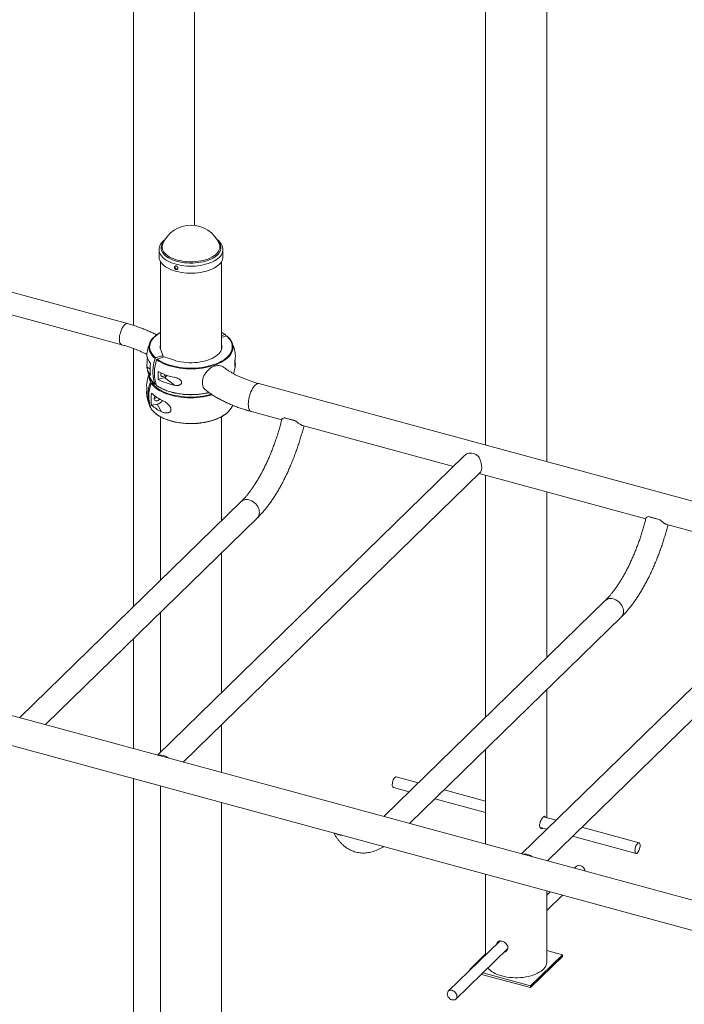
# Paper-space layout '_Триметрия' of a CAD drawing. Units: millimetres. Extents: x -694 to 5655, y -3818 to 1695.
# Drawn here: x 723 to 1692, y -1118 to 318 of the extents above; entities that cross this region are included whole.
import ezdxf

# ---------------------------------------------------------------- set-up
doc = ezdxf.new("R2010")
doc.units = ezdxf.units.MM

psp = doc.layouts.new('_Триметрия')

# ---------------------------------------------------------------- linework, layer by layer
at = {"color": 7, "linetype": 'Continuous', "lineweight": 15}
for p, q in [((888.9, 699.7), (888.9, -128.1)), ((977.9, 17.9), (977.9, 664.3)), ((1402.3, 542.6), (1402.3, -302.8)), ((1491.3, -327), (1491.3, 518.4)), ((880.3, -125.6), (186.9, 62.9)), ((178.5, 32), (871.9, -156.4)), ((931.7, -9.2), (931.8, -9.1)), ((1014, -9.1), (1014, -9.2)), ((926.4, -17.8), (926.4, -28.1)), ((1019.4, -28.1), (1019.4, -17.8)), ((928.4, -35), (928.4, -162.9)), ((1017.4, -162.9), (1017.4, -35)), ((1017.4, -143.2), (1022.2, -141.6)), ((1017.4, -145.7), (1024.4, -143.3)), ((1023, -141.9), (1023.6, -143.6)), ((1025.3, -143.7), (1025, -143.4)), ((888.9, -161.9), (888.9, -538.5)), ((921.3, -175.6), (931.6, -172.1)), ((931.6, -172.1), (928.7, -163.9)), ((931.6, -172.1), (931.6, -174.6)), ((923.5, -177.3), (933.8, -173.8)), ((933.8, -173.8), (947.3, -178.5)), ((916.3, -209.5), (914.7, -209.8)), ((918, -211.4), (915.9, -211.8)), ((920.1, -213.5), (920.7, -214)), ((921.3, -214.1), (922.1, -213.9)), ((925.2, -207), (934.2, -204)), ((948.8, -215.4), (934.2, -204)), ((2783.7, -678.3), (1071.9, -213)), ((915.4, -244.3), (923.4, -243)), ((930.1, -254.2), (923.4, -243)), ((913.1, -246.4), (913.8, -247.9)), ((1060.8, -253.9), (1105.1, -265.9)), ((928.4, -261.4), (928.4, -500)), ((1017.4, -413.2), (1017.4, -261.4)), ((1124.7, -267.1), (1108.8, -262.8)), ((1135.5, -274.2), (1355.3, -333.9)), ((1371.2, -318.4), (924, -754.8)), ((961.5, -765), (1394.6, -342.3)), ((1392.8, -344.1), (1635.7, -410.1)), ((1402.3, -346.7), (1402.3, -699.6)), ((1491.3, -612.7), (1491.3, -370.9)), ((1046.1, -385.1), (723.2, -700.2)), ((760.8, -710.4), (1069.5, -409.1)), ((1655.3, -411.3), (1639.5, -407)), ((1666.1, -418.4), (1885.9, -478.1)), ((1017.4, -663.7), (1017.4, -460)), ((1901.8, -462.6), (1454.7, -899)), ((1492.2, -909.2), (1925.2, -486.6)), ((1576.7, -529.3), (1253.9, -844.4)), ((928.4, -546.8), (928.4, -750.6)), ((1291.4, -854.6), (1600.1, -553.3)), ((888.9, -585.3), (888.9, -745.3)), ((1491.3, -846.3), (1491.3, -659.6)), ((2317.3, -1133.5), (605.5, -668.2)), ((594.4, -709), (2306.2, -1174.3)), ((1017.4, -780.2), (1017.4, -710.5)), ((1402.3, -746.4), (1402.3, -884.8)), ((888.9, -789.1), (888.9, -1547.2)), ((1304.1, -795.4), (1272, -786.7)), ((928.4, -799.8), (928.4, -2722.7)), ((1267.8, -802.1), (1290.8, -808.4)), ((1328.3, -818.6), (1402.3, -838.7)), ((1402.3, -822.1), (1341.6, -805.6)), ((1017.4, -2522.8), (1017.4, -824)), ((1504.9, -850), (1486.5, -845)), ((1481.7, -860.3), (1491.6, -863)), ((1482.2, -860.4), (1481.8, -860.6)), ((1625.8, -882.8), (1542.4, -860.2)), ((1491.3, -863.3), (1491.3, -862.9)), ((1529.1, -873.2), (1621.6, -898.3)), ((1534.5, -917.1), (1531.6, -919.9)), ((1402.3, -928.6), (1402.3, -1046.2)), ((1491.3, -1056.8), (1491.3, -952.8)), ((1496.5, -954.2), (1491.3, -959.3)), ((1491.3, -981.7), (1514.4, -959.1)), ((1422.9, -1026.1), (1347.9, -1099.3)), ((1359, -1110.8), (1434.5, -1037.1)), ((1402.3, -1045), (1379.2, -1067.5)), ((1467.7, -1091.6), (1514.3, -1046)), ((1514.3, -1046), (1491.3, -1039.8)), ((1514.3, -1046), (1514.3, -1048.6)), ((1467.7, -1094.1), (1514.3, -1048.6)), ((1379.2, -1067.5), (1379.2, -1068.7)), ((1379.2, -1067.5), (1380.1, -1067.8)), ((1396, -1074.7), (1467.7, -1094.1)), ((1398.1, -1072.7), (1467.7, -1091.6)), ((1467.7, -1091.6), (1467.7, -1094.1))]:
    psp.add_line(p, q, dxfattribs=at)
at = {"color": 8, "linetype": 'Continuous', "lineweight": 15}
for p, q in [((1037.5, -185.5), (1036.6, -184.8)), ((908.7, -188.5), (913.4, -192.2)), ((919.9, -213.3), (920.6, -213.8))]:
    psp.add_line(p, q, dxfattribs=at)
at = {"color": 8, "linetype": 'Continuous', "lineweight": 15, "flags": 128}
for points in [[(952.6, -34.7), (949.2, -33.7), (946, -32.5), (943, -31.2), (940.3, -29.7), (937.8, -28.2), (935.6, -26.5), (933.8, -24.7), (932.2, -22.9), (930.9, -21), (930, -19), (929.5, -17), (929.3, -15), (929.4, -13), (929.9, -11), (930.7, -9), (931.9, -7.1), (933.4, -5.3), (933.9, -4.7)], [(953.3, -32.9), (949.9, -31.9), (946.8, -30.7), (943.8, -29.4), (941.2, -27.9), (938.7, -26.4), (936.6, -24.7), (934.8, -22.9), (933.3, -21.1), (932.2, -19.2), (931.3, -17.2), (930.9, -15.2), (930.8, -13.2), (931.1, -11.2), (931.7, -9.2), (931.7, -9.2)], [(1011.9, -4.7), (1012, -4.9), (1013.5, -6.7), (1014.8, -8.6), (1015.7, -10.6), (1016.3, -12.6), (1016.5, -14.6), (1016.3, -16.6), (1015.8, -18.6), (1015, -20.6), (1013.8, -22.5), (1012.3, -24.3), (1010.5, -26.1), (1008.4, -27.8), (1006, -29.4), (1003.3, -30.9), (1000.4, -32.2), (997.2, -33.4), (993.9, -34.5), (990.4, -35.4), (986.7, -36.1), (983, -36.6), (979.1, -37), (975.3, -37.2), (971.3, -37.2), (967.4, -37.1), (963.6, -36.7), (959.8, -36.2), (956.1, -35.5), (952.6, -34.7)], [(1014, -9.2), (1014.4, -10.2), (1014.8, -12.2), (1014.9, -14.2), (1014.7, -16.2), (1014, -18.1), (1013.1, -20.1), (1011.7, -21.9), (1010.1, -23.8), (1008.1, -25.5), (1005.9, -27.1), (1003.3, -28.6), (1000.5, -30), (997.5, -31.3), (994.2, -32.3), (990.8, -33.3), (987.2, -34.1), (983.5, -34.6), (979.7, -35.1), (975.8, -35.3), (971.9, -35.3), (968.1, -35.2), (964.2, -34.9), (960.5, -34.4), (956.8, -33.7), (953.3, -32.9)], [(951.2, -39), (947.7, -37.9), (944.4, -36.7), (941.3, -35.3), (938.5, -33.9), (935.9, -32.3), (933.5, -30.5), (931.5, -28.7), (929.8, -26.8), (928.5, -24.9), (927.4, -22.8), (926.7, -20.8), (926.4, -18.7), (926.4, -17.8)], [(1019.4, -17.8), (1019.3, -18.9), (1018.9, -21), (1018.2, -23), (1017.2, -25), (1015.8, -27), (1014, -28.9), (1012, -30.7), (1009.6, -32.4), (1007, -34), (1004.1, -35.5), (1001, -36.8), (997.7, -38), (994.2, -39), (990.5, -39.9), (986.7, -40.6), (982.8, -41.2), (978.8, -41.5), (974.7, -41.7), (970.7, -41.7), (966.6, -41.5), (962.6, -41.1), (958.7, -40.6), (954.9, -39.8), (951.2, -39)], [(880.3, -125.6), (879.8, -125.5), (878.8, -125.6), (877.7, -126), (876.6, -126.8), (875.5, -127.9), (874.4, -129.3), (873.3, -130.9), (872.3, -132.8), (871.4, -134.8), (870.6, -137), (869.9, -139.3), (869.3, -141.6), (868.9, -143.9), (868.7, -146.2), (868.6, -148.3)], [(928.4, -138.5), (926.1, -139.8), (923.4, -141.7), (920.9, -143.7), (918.7, -145.8), (916.8, -148), (915.3, -150.3), (914.1, -152.6), (913.2, -154.9), (912.7, -157.3), (912.6, -159.7), (912.8, -162.1), (913.4, -164.4), (914.3, -166.8), (915.6, -169.1), (917.2, -171.3), (919.1, -173.5), (921.3, -175.6)], [(1022.2, -141.6), (1019.4, -139.7), (1017.4, -138.5)], [(868.6, -148.3), (868.7, -150.3), (868.9, -152), (869.3, -153.5), (869.9, -154.7), (870.6, -155.7), (871.4, -156.3), (871.9, -156.4)], [(920.6, -176.4), (918.3, -174.3), (916.3, -172.1), (914.7, -169.8), (913.4, -167.5), (912.4, -165.1), (911.9, -162.7), (911.6, -160.3), (911.6, -159.5)], [(1034.1, -159.1), (1034.1, -159.8), (1033.9, -162.2), (1033.4, -164.6), (1032.6, -167), (1031.4, -169.3), (1029.8, -171.6), (1027.9, -173.8), (1025.7, -176), (1023.1, -178), (1020.3, -179.9), (1017.2, -181.8), (1013.8, -183.4), (1010.2, -185), (1006.4, -186.4), (1002.3, -187.7), (998.1, -188.7), (993.8, -189.6), (989.3, -190.4), (984.7, -190.9), (980, -191.3), (975.4, -191.5), (970.6, -191.5), (966, -191.3), (961.3, -191), (956.7, -190.4), (952.2, -189.7), (947.9, -188.8), (943.6, -187.7), (939.6, -186.5), (935.7, -185.1), (932.1, -183.5), (928.7, -181.9), (925.6, -180.1), (922.7, -178.1)], [(1003.9, -229.4), (1003.8, -229.4), (999.7, -230.5), (995.4, -231.5), (990.9, -232.3), (986.4, -232.9), (981.8, -233.4), (977.1, -233.6), (972.4, -233.7), (967.7, -233.6), (963, -233.3), (958.4, -232.8), (953.9, -232.2), (949.5, -231.3), (945.2, -230.3), (941.1, -229.1), (937.1, -227.8), (933.4, -226.3), (929.9, -224.7), (926.7, -222.9), (923.8, -221), (921.1, -219), (918.7, -216.9), (916.7, -214.7), (915, -212.5)], [(915.9, -211.8), (917.6, -214), (919.6, -216.1), (921.9, -218.2), (924.5, -220.2), (927.4, -222), (930.6, -223.8), (934, -225.4), (937.7, -226.8), (941.6, -228.2), (945.6, -229.3), (949.8, -230.3), (954.2, -231.1), (958.6, -231.8), (963.2, -232.3), (967.8, -232.6), (972.4, -232.7), (977, -232.6), (981.6, -232.3), (986.2, -231.9), (990.7, -231.3), (995, -230.5), (999.3, -229.5), (1002.7, -228.6)], [(1071.9, -213), (1071.2, -212.9), (1070.1, -213), (1068.9, -213.4), (1067.6, -214.2), (1066.3, -215.3), (1065, -216.7), (1063.8, -218.4), (1062.5, -220.4), (1061.4, -222.6), (1060.3, -224.9), (1059.3, -227.4), (1058.5, -230.1), (1057.8, -232.7), (1057.2, -235.4), (1056.8, -238.1), (1056.5, -240.6), (1056.4, -243.1), (1056.5, -245.4), (1056.8, -247.5), (1057.2, -249.3), (1057.8, -250.9), (1058.5, -252.1), (1059.3, -253.1), (1060.3, -253.7), (1060.8, -253.9)], [(922.7, -215.6), (925.6, -217.5), (928.7, -219.3), (932.1, -221), (935.7, -222.5), (939.6, -223.9), (943.6, -225.2), (947.9, -226.2), (952.2, -227.1), (956.7, -227.9), (961.3, -228.4), (966, -228.8), (970.6, -229), (975.4, -229), (980, -228.8), (984.7, -228.4), (989.3, -227.8), (993.8, -227.1), (998.1, -226.2), (998.9, -226)], [(921.8, -257), (923.8, -258.5), (926.7, -260.3), (929.9, -262.1), (933.4, -263.7), (937.1, -265.2), (941.1, -266.6), (945.2, -267.7), (949.5, -268.8), (953.9, -269.6), (958.4, -270.3), (963, -270.7), (967.7, -271), (972.4, -271.1), (977.1, -271.1), (981.8, -270.8), (986.4, -270.4), (990.9, -269.7), (995.4, -268.9), (999.7, -268), (1003.8, -266.8), (1007.8, -265.5), (1011.6, -264), (1015.1, -262.4), (1018.4, -260.7), (1021.4, -258.8), (1024.1, -256.9), (1025.6, -255.6)], [(1072.6, -401.1), (1072.4, -399), (1072, -396.8), (1071.2, -394.7), (1070.1, -392.5), (1068.8, -390.5), (1067.3, -388.6), (1065.5, -386.9), (1063.6, -385.5), (1061.5, -384.2), (1059.4, -383.3), (1057.2, -382.6), (1055.1, -382.2), (1053, -382.2), (1051, -382.5), (1049.2, -383.1), (1047.5, -384), (1046.1, -385.1)], [(1603.3, -545.3), (1603.1, -543.2), (1602.6, -541), (1601.9, -538.9), (1600.8, -536.8), (1599.5, -534.7), (1597.9, -532.9), (1596.2, -531.2), (1594.2, -529.7), (1592.2, -528.4), (1590.1, -527.5), (1587.9, -526.8), (1585.7, -526.5), (1583.7, -526.4), (1581.7, -526.7), (1579.8, -527.3), (1578.2, -528.2), (1576.7, -529.3)]]:
    psp.add_lwpolyline(points, dxfattribs=at)
at = {"color": 7, "linetype": 'Continuous', "lineweight": 15, "flags": 128}
for points in [[(951.2, -49.3), (947.7, -48.2), (944.4, -47), (941.3, -45.7), (938.5, -44.2), (935.9, -42.6), (933.5, -40.9), (931.5, -39), (929.8, -37.1), (928.5, -35.2), (927.4, -33.2), (926.7, -31.1), (926.4, -29), (926.4, -28.1)], [(1019.4, -28.1), (1019.3, -29.2), (1018.9, -31.3), (1018.2, -33.3), (1017.2, -35.4), (1015.8, -37.3), (1014, -39.2), (1012, -41), (1009.6, -42.7), (1007, -44.3), (1004.1, -45.8), (1001, -47.1), (997.7, -48.3), (994.2, -49.3), (990.5, -50.2), (986.7, -50.9), (982.8, -51.5), (978.8, -51.8), (974.7, -52), (970.7, -52), (966.6, -51.8), (962.6, -51.4), (958.7, -50.9), (954.9, -50.2), (951.2, -49.3)], [(911.6, -159.5), (911.8, -157.8), (912.3, -155.4), (913.1, -153), (914.4, -150.7), (915.9, -148.4), (917.8, -146.2), (920, -144.1), (922, -142.5)], [(923.5, -177.3), (926.3, -179.2), (929.4, -181), (932.8, -182.6), (936.3, -184.1), (940.1, -185.5), (944.1, -186.7), (948.3, -187.8), (952.6, -188.7), (957, -189.4), (961.5, -189.9), (966.1, -190.3), (970.7, -190.5), (975.3, -190.5), (979.9, -190.3), (984.5, -189.9), (989, -189.4), (993.4, -188.6), (997.7, -187.7), (1001.9, -186.7), (1005.8, -185.4), (1009.6, -184), (1013.2, -182.5), (1016.5, -180.9), (1019.6, -179.1), (1022.4, -177.2), (1024.9, -175.1), (1027, -173), (1028.9, -170.9), (1030.5, -168.6), (1031.6, -166.3), (1032.5, -164), (1033, -161.6), (1033.1, -159.2), (1032.9, -156.8), (1032.4, -154.4), (1031.4, -152.1), (1030.2, -149.8), (1028.6, -147.6), (1026.6, -145.4), (1024.4, -143.3)], [(1017.4, -156), (1017.6, -157.1), (1017.9, -159.2), (1017.7, -161.3), (1017.2, -163.4), (1016.3, -165.5), (1015.1, -167.5), (1013.5, -169.4), (1011.5, -171.3), (1009.3, -173.1), (1006.7, -174.7), (1003.9, -176.2), (1000.8, -177.6), (997.5, -178.8), (994, -179.9), (990.3, -180.8), (986.4, -181.5), (982.5, -182.1), (978.4, -182.4), (974.3, -182.6), (970.2, -182.6), (966.2, -182.4), (962.2, -182), (958.2, -181.4), (954.4, -180.6), (950.8, -179.6), (947.3, -178.5)], [(1025.5, -143.9), (1027.5, -145.7), (1029.4, -147.9), (1031.1, -150.2), (1032.3, -152.6), (1033.3, -154.9), (1033.9, -157.3), (1034.1, -159.1)], [(1037.4, -170.9), (1037.5, -172.1), (1037.5, -174)], [(920.6, -213.8), (919.3, -210.2), (918.4, -206.4), (917.7, -202.4), (917.4, -198.3), (917.4, -194), (917.7, -189.7), (918.4, -185.3), (919.3, -180.9), (920.6, -176.4)], [(922.7, -178.1), (921.5, -182.6), (920.6, -187), (919.9, -191.4), (919.6, -195.8), (919.6, -200), (919.9, -204.1), (920.6, -208.1), (921.5, -211.9), (922.7, -215.6)], [(1020.1, -189), (1019.6, -188.6), (1017.8, -187.7), (1015.9, -187), (1013.8, -186.6), (1011.6, -186.6), (1009.4, -186.9), (1007.1, -187.5), (1004.8, -188.5), (1002.5, -189.7), (1000.3, -191.2), (998.2, -193), (996.3, -194.9), (994.5, -197.1), (993, -199.4), (991.7, -201.8), (990.7, -204.2), (990, -206.7), (989.5, -209.2), (989.4, -211.6), (989.5, -213.9), (990, -216.1), (990.7, -218.1), (991.7, -219.9), (993, -221.4), (994, -222.3)], [(911.6, -202), (911.7, -200.9), (911.7, -200.7)], [(929.5, -197.6), (929.4, -197.7), (929, -198.9), (928.8, -200), (929, -201.1), (929.4, -201.9), (930.1, -202.5), (931, -202.8), (932, -202.8), (933.1, -202.4), (934.1, -201.7), (935, -200.8), (935.5, -200.1)], [(929.1, -198.3), (929.5, -198.1), (929.8, -197.8)], [(927.2, -235.6), (927, -235.9), (926.2, -236.9), (925.2, -237.7), (924, -238.2), (922.8, -238.4), (921.6, -238.2), (920.6, -237.8), (919.8, -237.1), (919.3, -236.2), (919.1, -235.1), (919.3, -234), (919.8, -232.9), (920.6, -232), (920.9, -231.7)], [(1032.7, -246.4), (1033.3, -244.7), (1033.4, -244.6)], [(1392, -319.2), (1390.1, -317.8), (1388.2, -316.5), (1386.1, -315.6), (1384, -314.8), (1382, -314.4), (1379.9, -314.3), (1377.9, -314.5), (1376.1, -314.9)], [(1267.8, -802.1), (1267.3, -801.9), (1266.8, -801.3), (1266.4, -800.3), (1266.2, -799.1), (1266.2, -797.7), (1266.3, -796.1), (1266.6, -794.4), (1267.1, -792.7), (1267.6, -791.1), (1268.3, -789.7), (1269.1, -788.5), (1269.9, -787.6), (1270.7, -786.9), (1271.5, -786.7), (1272, -786.7)], [(1627.3, -885.2), (1627.4, -886.6), (1627.3, -888.1), (1627.1, -889.7), (1626.7, -891.4), (1626.2, -893.1), (1625.6, -894.6), (1624.8, -895.9), (1624.1, -897), (1623.2, -897.8), (1622.5, -898.2), (1621.7, -898.3), (1621.1, -898), (1620.6, -897.4), (1620.2, -896.5), (1620, -895.3), (1619.9, -893.8), (1620.1, -892.2), (1620.4, -890.6), (1620.8, -888.9), (1621.4, -887.3), (1622.1, -885.9), (1622.9, -884.6), (1623.7, -883.7), (1624.5, -883.1), (1625.2, -882.8), (1625.9, -882.9), (1626.5, -883.4), (1627, -884.1), (1627.3, -885.2)], [(1405.5, -1065.4), (1406.8, -1066.9), (1408.8, -1068.7), (1411, -1070.4), (1413.5, -1072), (1416.3, -1073.5), (1419.3, -1074.8), (1422.6, -1076), (1426, -1077.1), (1429.6, -1077.9), (1433.4, -1078.6), (1437.2, -1079.2), (1441.2, -1079.5), (1445.1, -1079.7), (1449.1, -1079.7), (1453.1, -1079.5), (1457, -1079.1), (1460.9, -1078.5), (1464.6, -1077.8), (1468.2, -1076.9), (1471.6, -1075.8), (1474.8, -1074.6), (1477.8, -1073.2), (1480.5, -1071.7), (1483, -1070.1), (1485.2, -1068.4), (1487, -1066.6), (1488.6, -1064.7), (1489.8, -1062.7), (1490.6, -1060.7), (1491.1, -1058.7), (1491.3, -1056.8)], [(1352.9, -1098), (1354.5, -1098.5), (1355.9, -1099.3), (1357.3, -1100.3), (1358.5, -1101.6), (1359.4, -1103), (1360.1, -1104.5), (1360.5, -1106.1), (1360.5, -1107.6), (1360.2, -1108.9), (1359.6, -1110.1), (1358.7, -1111.1), (1357.5, -1111.7), (1356.2, -1112.1), (1354.7, -1112.1), (1353.2, -1111.8), (1351.7, -1111.2), (1350.2, -1110.3), (1349, -1109.1), (1347.9, -1107.8), (1347.1, -1106.3), (1346.6, -1104.8), (1346.4, -1103.2), (1346.5, -1101.8), (1347, -1100.5), (1347.7, -1099.4), (1348.8, -1098.6), (1350, -1098.1), (1351.4, -1097.9), (1352.9, -1098)]]:
    psp.add_lwpolyline(points, dxfattribs=at)
at = {"color": 7, "linetype": 'Continuous', "lineweight": 15}
for centre, radius, start, end in [((972.9, -26.5), 44.6, 22.9423, 157.0577), ((972.9, -178.7), 65, 156.9262, 170.7201), ((940.1, -159.4), 12.2, 163.6072, 201.119), ((972.9, -178.7), 65, 6.9585, 23.0738), ((929.6, -169.3), 21.1, 185.6573, 222.393), ((969.7, -192.1), 56.3, 171.2368, 188.7632), ((972.9, -178.7), 65, 342.2609, 353.2692), ((1020.1, -184.5), 17.4, 356.6664, 14.5321), ((972.9, -220.9), 65, 161.0704, 173.0415), ((929.6, -186.4), 21.1, 185.6573, 222.393), ((972.9, -178.7), 65, 190.3396, 203.0738), ((981.2, -201.2), 56.3, 174.1003, 185.8997), ((964.4, -122.7), 82.7, 241.6929, 259.0792), ((931.3, -196), 8.55, 290.2144, 323.525), ((925.6, -215.1), 17.4, 173.0811, 195.1331), ((960.7, -229.2), 50.5, 158.2256, 201.7744), ((961.6, -231.2), 50.2, 158.1304, 201.8696), ((936.7, -193.5), 26, 204.4218, 229.711), ((964.4, -134.2), 82.7, 241.6929, 259.0792), ((925.6, -226.7), 17.4, 169.2849, 195.118), ((972.9, -220.9), 65, 186.9585, 203.0738), ((957.8, -225.4), 49.4, 173.2694, 186.7306), ((964.1, -235.7), 49.4, 170.0095, 189.9905), ((949.6, -192.2), 48.8, 225.622, 246.504), ((920.2, -229.1), 5.06, 259.8381, 305.2262), ((921.5, -231.3), 11.8, 279.1137, 327.2948), ((941.1, -231.7), 31.8, 214.8763, 232.7674), ((949.6, -209.4), 48.8, 225.622, 246.504), ((1008.8, -235.5), 26.2, 309.9535, 335.4999), ((1162, -98.4), 172.7, 252.0656, 257.5254), ((1692.6, -242.7), 172.7, 252.0656, 257.5254), ((928.8, -771.6), 16.7, 48.0881, 101.5029), ((1191.8, -856.2), 15.6, 235.2924, 274.2986), ((1459.5, -915.8), 16.7, 48.0881, 101.5029), ((1538.2, -921.2), 5.54, 75.8094, 132.0085), ((1537.5, -925.4), 9.76, 7.2014, 77.4871)]:
    psp.add_arc(centre, radius, start, end, dxfattribs=at)
at = {"color": 8, "linetype": 'Continuous', "lineweight": 15}
for centre, radius, start, end in [((929.2, -202.1), 17.5, 179.7679, 208.8171), ((930.3, -201.3), 17.8, 186.2351, 208.4946), ((1061.7, -401.4), 10.9, 315.6076, 1.6581), ((1592.3, -545.7), 10.9, 315.6076, 1.6581)]:
    psp.add_arc(centre, radius, start, end, dxfattribs=at)
at = {"color": 7, "linetype": 'Continuous', "lineweight": 15}
for points, knots in [([(935.3, -2.4), (934.8, -2.9), (933.4, -3.9), (931.7, -5.6), (929.9, -7.6), (928.6, -9.7), (927.5, -11.8), (926.8, -14), (926.4, -16), (926.4, -17.3), (926.4, -17.8)], [0, 0, 0, 0, 0.100904, 0.239768, 0.377774, 0.51412, 0.648026, 0.779052, 0.907345, 1, 1, 1, 1]), ([(1019.3, -17.8), (1019.3, -17.7), (1019.4, -16.9), (1019.2, -15.4), (1018.7, -13.2), (1017.9, -11.1), (1016.8, -9.1), (1015.4, -7.1), (1013.7, -5.2), (1012, -3.6), (1010.7, -2.7), (1010.2, -2.3)], [0, 0, 0, 0, 0.0162334, 0.1402835, 0.2642074, 0.3890588, 0.515829, 0.6450899, 0.7769016, 0.9108669, 1, 1, 1, 1]), ([(948.6, -43.7), (948.6, -43.2), (948.6, -43), (948.7, -42.7), (948.8, -42.5), (948.9, -42.3), (949, -42.2), (949.1, -41.9), (949.3, -41.8), (949.5, -41.7), (949.6, -41.6), (949.9, -41.5), (950.1, -41.5), (950.4, -41.4), (950.5, -41.4), (950.9, -41.4), (951.1, -41.5), (951.4, -41.6), (951.6, -41.6), (951.9, -41.8), (952.1, -41.9), (952.4, -42.1), (952.6, -42.2), (952.9, -42.5), (953, -42.6), (953.3, -42.9), (953.4, -43.1), (953.6, -43.4), (953.7, -43.6), (953.8, -43.9), (953.8, -44.1), (953.9, -44.4), (953.9, -44.6), (953.9, -44.9), (953.9, -45.1), (953.8, -45.4), (953.8, -45.6), (953.7, -45.8), (953.6, -46), (953.4, -46.2), (953.3, -46.3), (953, -46.5), (952.9, -46.6), (952.6, -46.7), (952.4, -46.7), (952.1, -46.8), (951.9, -46.8), (951.6, -46.7), (951.4, -46.7), (951.1, -46.6), (950.9, -46.6), (950.6, -46.4), (950.4, -46.3), (950.1, -46.1), (949.9, -46), (949.6, -45.7), (949.5, -45.5), (949.3, -45.2), (949.2, -45.1), (949, -44.7), (948.9, -44.6), (948.7, -44), (948.6, -43.7), (948.6, -43.2)], [-0.0625, -0.0625, 0, 0, 0.03125, 0.03125, 0.0625, 0.0625, 0.09375, 0.09375, 0.125, 0.125, 0.15625, 0.15625, 0.1875, 0.1875, 0.21875, 0.21875, 0.25, 0.25, 0.28125, 0.28125, 0.3125, 0.3125, 0.34375, 0.34375, 0.375, 0.375, 0.40625, 0.40625, 0.4375, 0.4375, 0.46875, 0.46875, 0.5, 0.5, 0.53125, 0.53125, 0.5625, 0.5625, 0.59375, 0.59375, 0.625, 0.625, 0.65625, 0.65625, 0.6875, 0.6875, 0.71875, 0.71875, 0.75, 0.75, 0.78125, 0.78125, 0.8125, 0.8125, 0.84375, 0.84375, 0.875, 0.875, 0.90625, 0.90625, 0.9375, 0.9375, 1, 1, 1.03125, 1.03125]), ([(949.6, -41.7), (949.5, -41.8), (949.3, -42.1), (949.3, -42.5), (949.3, -42.6)], [0, 0, 0, 0, 0.50129, 1, 1, 1, 1]), ([(949.3, -42.6), (949.4, -42.9), (949.4, -43.5), (949.8, -44.4), (950.5, -45.2), (951.3, -45.8), (952.2, -46.1), (953.1, -46.1), (953.5, -45.9), (953.6, -45.8)], [0, 0, 0, 0, 0.1487159, 0.2974238, 0.4463395, 0.5953913, 0.7442175, 0.8928094, 1, 1, 1, 1]), ([(922.7, -141.9), (921.8, -141.4), (919.2, -140), (914.5, -137.8), (908.6, -135.2), (902.5, -132.8), (896.3, -130.5), (889.9, -128.4), (884.5, -126.7), (881.3, -125.8), (880.3, -125.6)], [0, 0, 0, 0, 0.0685573, 0.2131875, 0.3576457, 0.5019036, 0.6459473, 0.7897733, 0.9333861, 1, 1, 1, 1]), ([(928.4, -138.2), (927.7, -138.6), (926, -139.6), (923.9, -140.9), (922.6, -141.9), (922.2, -142.2)], [0, 0, 0, 0, 0.310424, 0.758096, 1, 1, 1, 1]), ([(1022.8, -141.7), (1022.6, -141.5), (1021.5, -140.7), (1019.7, -139.5), (1018, -138.6), (1017.4, -138.2)], [0, 0, 0, 0, 0.13964, 0.657663, 1, 1, 1, 1]), ([(1023, -141.9), (1022.9, -141.8), (1022.8, -141.6), (1022.5, -141.5), (1022.4, -141.5), (1022.2, -141.6)], [0, 0, 0, 0, 0.5, 0.5, 1, 1, 1, 1]), ([(1024.4, -143.3), (1024.5, -143.3), (1024.7, -143.3), (1024.9, -143.3), (1025, -143.4), (1025, -143.4)], [0, 0, 0, 0, 0.399249, 0.798502, 1, 1, 1, 1]), ([(871.9, -156.4), (872.9, -156.7), (875.9, -157.5), (880.7, -159), (886.2, -160.8), (891.5, -162.8), (896.6, -164.9), (901.5, -167), (905.5, -169), (907.8, -170.2), (908.7, -170.6)], [0, 0, 0, 0, 0.074354, 0.215861, 0.357119, 0.498091, 0.638757, 0.779103, 0.91912, 1, 1, 1, 1]), ([(908.7, -171.4), (908.6, -170.7), (908.6, -169.4), (908.7, -168.6), (908.7, -168.2)], [0, 0, 0, 0, 0.542154, 1, 1, 1, 1]), ([(909.4, -174.9), (909.4, -175.2), (909.3, -176.6), (909.1, -178.8), (908.9, -181.4), (908.7, -183.8), (908.6, -186.3), (908.6, -187.8), (908.7, -188.5)], [0, 0, 0, 0, 0.0467, 0.241573, 0.387335, 0.537028, 0.765685, 1, 1, 1, 1]), ([(921.3, -175.6), (921.2, -175.6), (921, -175.7), (920.7, -176), (920.6, -176.2), (920.6, -176.4)], [0, 0, 0, 0, 0.5, 0.5, 1, 1, 1, 1]), ([(922.7, -178.1), (922.8, -177.9), (922.9, -177.8), (923.2, -177.5), (923.4, -177.3), (923.5, -177.3)], [0, 0, 0, 0, 0.5, 0.5, 1, 1, 1, 1]), ([(1037.5, -174), (1037.4, -174.6), (1037.4, -175.3), (1037.3, -176.4), (1037.2, -176.8), (1037.1, -177.7), (1037.1, -178.2), (1037, -179.2), (1036.9, -179.7), (1036.8, -180.8), (1036.8, -181.3), (1036.7, -182.2), (1036.7, -182.5), (1036.6, -183.1), (1036.6, -183.4), (1036.6, -184), (1036.6, -184.3), (1036.6, -184.8), (1036.6, -185.1), (1036.6, -185.6), (1036.6, -185.9), (1036.6, -186.3), (1036.6, -186.5), (1036.6, -186.9), (1036.6, -187), (1036.7, -187.3), (1036.7, -187.4), (1036.8, -187.7), (1036.8, -187.8), (1036.9, -187.9), (1036.9, -187.9), (1037, -187.9), (1037, -187.9), (1037.1, -187.8), (1037.1, -187.7), (1037.2, -187.4), (1037.3, -187.3), (1037.4, -186.7), (1037.4, -186.1), (1037.5, -185.5)], [0, 0, 0, 0, 0.125, 0.125, 0.1875, 0.1875, 0.25, 0.25, 0.3125, 0.3125, 0.375, 0.375, 0.40625, 0.40625, 0.4375, 0.4375, 0.46875, 0.46875, 0.5, 0.5, 0.53125, 0.53125, 0.5625, 0.5625, 0.59375, 0.59375, 0.625, 0.625, 0.6875, 0.6875, 0.71875, 0.71875, 0.75, 0.75, 0.8125, 0.8125, 0.875, 0.875, 1, 1, 1, 1]), ([(1071.9, -213), (1070.9, -212.8), (1067.9, -212), (1063.3, -210.5), (1057.9, -208.7), (1052.7, -206.8), (1047.7, -204.8), (1043, -202.7), (1038.5, -200.6), (1034.2, -198.3), (1030.2, -196), (1026.5, -193.6), (1023.1, -191.3), (1021.1, -189.8), (1020.2, -189.1)], [0, 0, 0, 0, 0.046595, 0.135281, 0.223757, 0.311992, 0.39997, 0.487677, 0.575105, 0.662251, 0.749119, 0.835726, 0.922102, 1, 1, 1, 1]), ([(914.7, -209.8), (914.5, -209.8), (914.3, -209.9), (914, -210.2), (913.9, -210.3), (913.8, -210.5)], [0, 0, 0, 0, 0.5, 0.5, 1, 1, 1, 1]), ([(915, -212.5), (915.1, -212.3), (915.2, -212.1), (915.5, -211.9), (915.7, -211.8), (915.9, -211.8)], [0, 0, 0, 0, 0.5, 0.5, 1, 1, 1, 1]), ([(920.6, -213.8), (920.6, -214), (920.7, -214.1), (921, -214.2), (921.2, -214.2), (921.3, -214.1)], [0, 0, 0, 0, 0.5, 0.5, 1, 1, 1, 1]), ([(948.8, -215.4), (949.9, -215.6), (950.9, -215.8), (952.6, -215.8), (953.1, -215.8), (954.2, -215.6), (954.7, -215.6), (955.7, -215.3), (956.2, -215.1), (957.1, -214.7), (957.5, -214.4), (958.1, -213.9), (958.3, -213.7), (958.6, -213.3), (958.7, -213.1), (958.9, -212.7), (959, -212.5), (959.1, -212), (959.1, -211.7), (959.1, -211.2), (959.1, -211), (959, -210.4), (958.9, -210.2), (958.7, -209.7), (958.6, -209.4), (958.3, -209), (958.1, -208.7), (957.6, -208.1), (957.1, -207.6), (956.5, -207.1), (956.2, -206.9), (955.7, -206.6), (955.5, -206.4), (954.7, -206), (954.2, -205.7), (953.1, -205.2), (952.6, -205), (951, -204.4), (949.9, -204.1), (948.8, -203.8)], [0, 0, 0, 0, 0.125, 0.125, 0.1875, 0.1875, 0.25, 0.25, 0.3125, 0.3125, 0.375, 0.375, 0.40625, 0.40625, 0.4375, 0.4375, 0.46875, 0.46875, 0.5, 0.5, 0.53125, 0.53125, 0.5625, 0.5625, 0.59375, 0.59375, 0.625, 0.625, 0.6875, 0.6875, 0.71875, 0.71875, 0.75, 0.75, 0.8125, 0.8125, 0.875, 0.875, 1, 1, 1, 1]), ([(922.9, -215.8), (922.9, -215.8), (922.8, -215.7), (922.8, -215.6), (922.7, -215.6)], [0, 0, 0, 0, 0.495089, 1, 1, 1, 1]), ([(922.9, -215.8), (923.2, -216), (924.2, -216.8), (926.3, -218.1), (929.3, -219.8), (932.6, -221.4), (936, -222.8), (939.6, -224.1), (943.4, -225.3), (947.3, -226.3), (951.4, -227.2), (955.6, -227.9), (959.8, -228.5), (964.2, -228.9), (968.5, -229.2), (972.9, -229.2), (977.3, -229.1), (981.7, -228.9), (986, -228.5), (990.3, -227.9), (994.5, -227.2), (997.4, -226.6), (998.9, -226.2), (999.1, -226.1)], [0, 0, 0, 0, 0.013899, 0.065463, 0.11703, 0.168586, 0.220123, 0.271636, 0.323127, 0.374596, 0.426045, 0.477479, 0.5289, 0.580311, 0.631715, 0.683115, 0.734514, 0.785915, 0.83732, 0.888733, 0.940156, 0.991594, 1, 1, 1, 1]), ([(994, -222.3), (994.8, -222.9), (997.2, -224.8), (1001.3, -227.7), (1006.3, -231), (1011.6, -234.2), (1017.2, -237.2), (1022.9, -240), (1028.9, -242.8), (1035, -245.3), (1041.3, -247.7), (1047.7, -250), (1054.2, -252), (1058.6, -253.3), (1060.8, -253.9)], [0, 0, 0, 0, 0.046838, 0.133972, 0.221215, 0.3086, 0.396015, 0.483375, 0.570632, 0.657753, 0.744722, 0.831529, 0.918174, 1, 1, 1, 1]), ([(930.1, -254.2), (931.5, -254.8), (932.8, -255.3), (934.9, -255.7), (935.6, -255.8), (936.7, -255.9), (937, -255.9), (937.7, -255.9), (938, -255.9), (938.7, -255.8), (939, -255.8), (939.7, -255.6), (940, -255.5), (940.9, -255.2), (941.5, -254.9), (942.3, -254.3), (942.5, -254.1), (942.9, -253.5), (943.1, -253.3), (943.3, -252.8), (943.4, -252.6), (943.5, -252.3), (943.6, -252.1), (943.7, -251.6), (943.7, -251.2), (943.7, -250.6), (943.7, -250.4), (943.7, -250), (943.6, -249.8), (943.6, -249.4), (943.5, -249.2), (943.4, -248.8), (943.3, -248.6), (943.1, -248), (942.9, -247.6), (942.5, -246.8), (942.3, -246.4), (941.5, -245.3), (940.9, -244.6), (939.7, -243.3), (939, -242.7), (937.7, -241.5), (937, -241), (935.6, -240), (934.9, -239.6), (932.8, -238.3), (931.5, -237.6), (930.1, -237)], [0, 0, 0, 0, 0.125, 0.125, 0.1875, 0.1875, 0.21875, 0.21875, 0.25, 0.25, 0.28125, 0.28125, 0.3125, 0.3125, 0.375, 0.375, 0.40625, 0.40625, 0.4375, 0.4375, 0.453125, 0.453125, 0.46875, 0.46875, 0.5, 0.5, 0.515625, 0.515625, 0.53125, 0.53125, 0.546875, 0.546875, 0.5625, 0.5625, 0.59375, 0.59375, 0.625, 0.625, 0.6875, 0.6875, 0.75, 0.75, 0.8125, 0.8125, 0.875, 0.875, 1, 1, 1, 1]), ([(913.8, -247.9), (913.9, -248), (913.9, -248.2), (914.2, -248.3), (914.4, -248.4), (914.4, -248.4)], [0, 0, 0, 0, 0.3586681, 0.7173308, 1, 1, 1, 1]), ([(922, -257.3), (922.7, -257.8), (924.1, -258.9), (926.7, -260.5), (929.7, -262.2), (933, -263.7), (936.4, -265.2), (940, -266.5), (943.8, -267.6), (947.8, -268.6), (951.9, -269.5), (956.1, -270.2), (960.3, -270.7), (964.7, -271.1), (969.1, -271.3), (973.5, -271.4), (977.9, -271.3), (982.2, -271), (986.5, -270.6), (990.8, -270), (995, -269.3), (999, -268.4), (1002.9, -267.3), (1006.7, -266.1), (1010.3, -264.8), (1013.7, -263.3), (1016.8, -261.7), (1019.8, -260), (1022.5, -258.2), (1024.4, -256.8), (1025.3, -256), (1025.5, -255.8)], [0, 0, 0, 0, 0.026848, 0.06264, 0.098435, 0.134222, 0.169994, 0.20575, 0.241491, 0.277217, 0.312929, 0.348631, 0.384324, 0.420011, 0.455692, 0.491372, 0.527051, 0.562732, 0.598415, 0.634104, 0.669801, 0.705508, 0.741227, 0.77696, 0.81271, 0.848479, 0.884267, 0.920076, 0.955901, 0.991738, 1, 1, 1, 1]), ([(1105.2, -265.3), (1104.7, -267.4), (1103.6, -271.7), (1101.8, -278.2), (1099.8, -284.7), (1097.8, -291.2), (1095.6, -297.6), (1093.3, -303.9), (1091, -310.1), (1088.5, -316.2), (1086, -322.2), (1083.4, -328), (1080.7, -333.6), (1078, -339.1), (1075.2, -344.4), (1072.4, -349.5), (1069.5, -354.4), (1066.6, -359), (1063.7, -363.5), (1060.8, -367.7), (1057.9, -371.6), (1055, -375.3), (1052.2, -378.7), (1049.4, -381.8), (1047.4, -383.9), (1046.3, -384.9), (1046.1, -385.1)], [0, 0, 0, 0, 0.041587, 0.085496, 0.129403, 0.173298, 0.217176, 0.261028, 0.304847, 0.348623, 0.39235, 0.436016, 0.479614, 0.523132, 0.566558, 0.609882, 0.65309, 0.696168, 0.739101, 0.781875, 0.824473, 0.866879, 0.909079, 0.951059, 0.990453, 1, 1, 1, 1]), ([(1108.8, -262.8), (1108, -263.1), (1106.7, -263.7), (1105.6, -264.6), (1105.4, -265.1), (1105.3, -265.3)], [0, 0, 0, 0, 0.404093, 0.712529, 1, 1, 1, 1]), ([(1135.4, -274.1), (1135.1, -274.1), (1134.5, -273.9), (1133.3, -273.3), (1131.8, -272.4), (1130.1, -271.2), (1128.3, -269.8), (1126.4, -268.4), (1125.2, -267.5), (1124.7, -267.1)], [0, 0, 0, 0, 0.101989, 0.248308, 0.392454, 0.539762, 0.706841, 0.8773, 1, 1, 1, 1]), ([(1069.5, -409.1), (1070.2, -408.4), (1072.1, -406.5), (1075.3, -403.1), (1079.1, -398.8), (1082.8, -394.2), (1086.4, -389.5), (1090, -384.5), (1093.5, -379.3), (1096.9, -373.9), (1100.2, -368.3), (1103.5, -362.6), (1106.7, -356.6), (1109.8, -350.5), (1112.8, -344.3), (1115.7, -337.9), (1118.5, -331.4), (1121.2, -324.8), (1123.8, -318.1), (1126.3, -311.2), (1128.7, -304.3), (1131, -297.3), (1133.1, -290.3), (1135.2, -283.2), (1136.6, -278), (1137.3, -275.1), (1137.4, -274.7)], [0, 0, 0, 0, 0.023437, 0.068658, 0.113755, 0.158708, 0.203501, 0.248132, 0.292604, 0.336929, 0.381117, 0.425181, 0.469134, 0.512988, 0.556754, 0.600443, 0.644067, 0.687633, 0.731151, 0.774629, 0.818075, 0.861495, 0.904898, 0.94829, 0.991678, 1, 1, 1, 1]), ([(1376.1, -314.9), (1375.2, -315.4), (1373.4, -316.4), (1371.9, -317.7), (1371.2, -318.4)], [0, 0, 0, 0, 0.508155, 1, 1, 1, 1]), ([(1394.6, -342.3), (1394.6, -342.3), (1394.9, -342.1), (1395.4, -341.2), (1396, -339.8), (1396.4, -337.9), (1396.6, -335.8), (1396.5, -333.6), (1396.2, -331.4), (1395.8, -329.1), (1395.2, -326.8), (1394.5, -324.3), (1393.4, -321.8), (1392.5, -320.1), (1392, -319.2)], [0, 0, 0, 0, 0.0065, 0.099734, 0.195466, 0.288837, 0.385923, 0.465797, 0.548109, 0.626615, 0.706907, 0.796244, 0.887408, 1, 1, 1, 1]), ([(1635.9, -409.5), (1635.3, -411.6), (1634.2, -415.9), (1632.4, -422.4), (1630.5, -428.9), (1628.4, -435.4), (1626.3, -441.8), (1624, -448.1), (1621.6, -454.3), (1619.2, -460.4), (1616.7, -466.4), (1614.1, -472.2), (1611.4, -477.8), (1608.7, -483.3), (1605.9, -488.6), (1603, -493.7), (1600.2, -498.6), (1597.3, -503.3), (1594.4, -507.7), (1591.5, -511.9), (1588.6, -515.8), (1585.7, -519.5), (1582.8, -522.9), (1580, -526), (1578, -528.1), (1576.9, -529.1), (1576.7, -529.3)], [0, 0, 0, 0, 0.041587, 0.085496, 0.129403, 0.173298, 0.217176, 0.261028, 0.304847, 0.348623, 0.39235, 0.436016, 0.479614, 0.523132, 0.566558, 0.609882, 0.65309, 0.696168, 0.739101, 0.781875, 0.824473, 0.866879, 0.909079, 0.951059, 0.990453, 1, 1, 1, 1]), ([(1639.5, -407), (1638.7, -407.3), (1637.4, -407.9), (1636.2, -408.9), (1636, -409.3), (1635.9, -409.5)], [0, 0, 0, 0, 0.4040926, 0.7125295, 1, 1, 1, 1]), ([(1666, -418.3), (1665.8, -418.3), (1665.1, -418.1), (1663.9, -417.5), (1662.4, -416.6), (1660.8, -415.4), (1658.9, -414), (1657.1, -412.6), (1655.8, -411.7), (1655.3, -411.3)], [0, 0, 0, 0, 0.101989, 0.248308, 0.392454, 0.539762, 0.706841, 0.8773, 1, 1, 1, 1]), ([(1600.1, -553.3), (1600.8, -552.6), (1602.8, -550.7), (1606, -547.3), (1609.7, -543), (1613.4, -538.5), (1617.1, -533.7), (1620.6, -528.7), (1624.1, -523.5), (1627.5, -518.1), (1630.9, -512.5), (1634.1, -506.8), (1637.3, -500.9), (1640.4, -494.8), (1643.4, -488.5), (1646.3, -482.2), (1649.1, -475.6), (1651.8, -469), (1654.5, -462.3), (1657, -455.5), (1659.4, -448.5), (1661.6, -441.6), (1663.8, -434.5), (1665.8, -427.4), (1667.2, -422.2), (1667.9, -419.4), (1668.1, -418.9)], [0, 0, 0, 0, 0.023437, 0.068658, 0.113755, 0.158708, 0.203501, 0.248132, 0.292604, 0.336929, 0.381117, 0.425181, 0.469134, 0.512988, 0.556754, 0.600443, 0.644067, 0.687633, 0.731151, 0.774629, 0.818075, 0.861495, 0.904898, 0.94829, 0.991678, 1, 1, 1, 1]), ([(1485.7, -861.4), (1485.4, -861.6), (1484.5, -862.3), (1483.1, -862.1), (1481.8, -861), (1481, -859), (1480.9, -856.4), (1481.4, -853.5), (1482.5, -850.5), (1484, -847.9), (1485.6, -845.7), (1487, -844.4), (1488.2, -844), (1488.9, -844.4), (1489.2, -845.4), (1489.3, -845.7)], [0, 0, 0, 0, 0.058252, 0.138297, 0.219386, 0.301262, 0.381972, 0.461374, 0.541365, 0.62291, 0.704583, 0.784782, 0.86421, 0.944687, 1, 1, 1, 1]), ([(1181.2, -868.5), (1181.6, -869.3), (1182.7, -871.6), (1184.8, -874.9), (1187.5, -878.6), (1190.2, -882), (1193.2, -885.1), (1196.2, -887.8), (1199.4, -890.2), (1202.7, -892.2), (1206.1, -893.9), (1209.5, -895.3), (1213.1, -896.4), (1216.6, -897.2), (1220.3, -897.7), (1224, -897.8), (1227.7, -897.7), (1231.4, -897.2), (1235.2, -896.4), (1239.1, -895.4), (1242.9, -894), (1246.8, -892.2), (1250.5, -890.3), (1252.8, -888.9), (1253.9, -888.3)], [0, 0, 0, 0, 0.029837, 0.082252, 0.133805, 0.184257, 0.233448, 0.281322, 0.32793, 0.373407, 0.417943, 0.461765, 0.505113, 0.548233, 0.591323, 0.634597, 0.678296, 0.722646, 0.767855, 0.814097, 0.861497, 0.910114, 0.959922, 1, 1, 1, 1]), ([(1418.5, -1030.4), (1418.5, -1030), (1418.6, -1028.8), (1419.7, -1027.3), (1421.5, -1026.1), (1423.7, -1025.8), (1425.3, -1026.1), (1426, -1026.3)], [0, 0, 0, 0, 0.106155, 0.339803, 0.577757, 0.818319, 1, 1, 1, 1]), ([(1420.4, -1028.5), (1420.4, -1028.1), (1420.4, -1027.4), (1420.8, -1026.9), (1421, -1026.6)], [0, 0, 0, 0, 0.482861, 1, 1, 1, 1]), ([(1426, -1026.3), (1426.9, -1026.6), (1428.8, -1027.2), (1431.3, -1029.1), (1433.4, -1031.4), (1434.6, -1034.1), (1434.8, -1036.8), (1433.9, -1039.3), (1432.2, -1041.2), (1430.5, -1042.2), (1429.4, -1042.2), (1429.2, -1042.2)], [0, 0, 0, 0, 0.121224, 0.242388, 0.365133, 0.489068, 0.611239, 0.73143, 0.852513, 0.975947, 1, 1, 1, 1]), ([(1433.6, -1039.4), (1433, -1039.8), (1432.2, -1040.4), (1431.3, -1040.4), (1431.1, -1040.4)], [0, 0, 0, 0, 0.795771, 1, 1, 1, 1])]:
    psp.add_open_spline(points, degree=3, knots=knots, dxfattribs=at)

doc.saveas('drawing.dxf')
